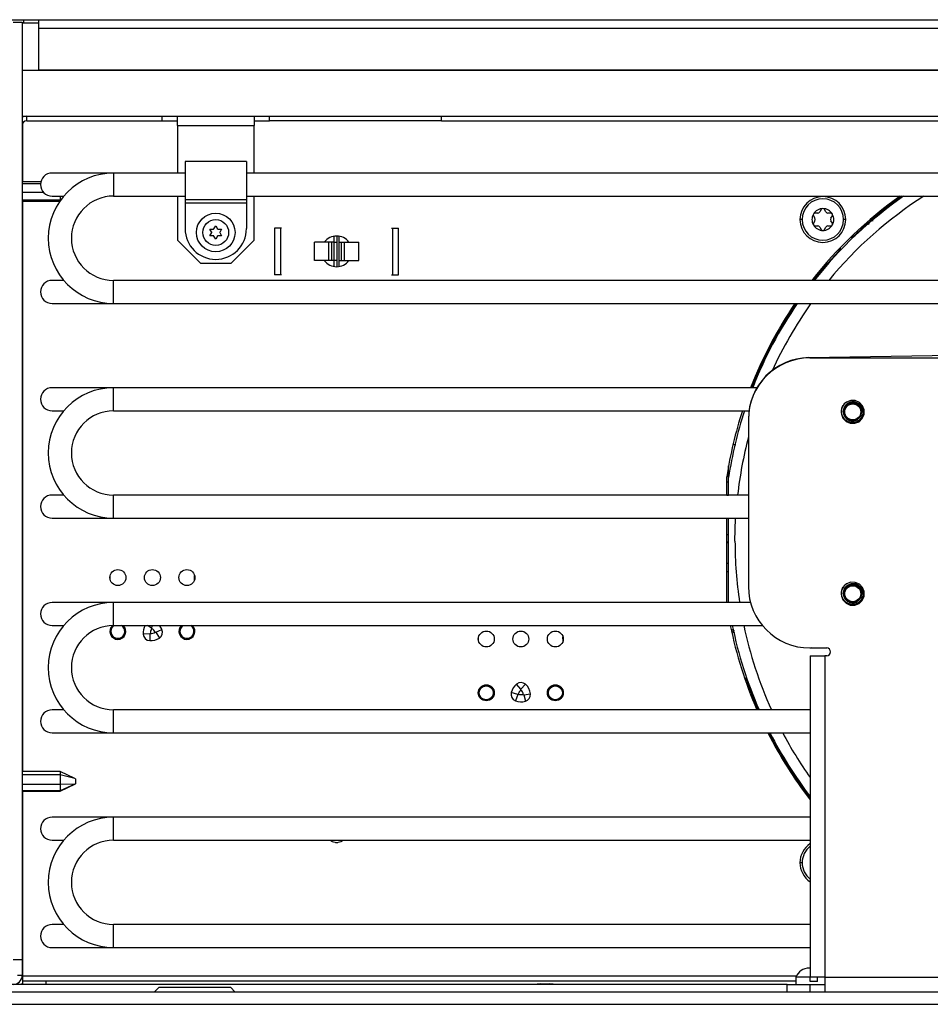
# Model space of a CAD drawing. Units: inches. Extents: x 19 to 135, y 22 to 143.
# Drawn here: x 115 to 122, y 97 to 105 of the extents above; entities that cross this region are included whole.
import ezdxf

# ---------------------------------------------------------------- set-up
doc = ezdxf.new("R2010")
doc.units = ezdxf.units.IN
doc.header["$MEASUREMENT"] = 0

msp = doc.modelspace()

# ---------------------------------------------------------------- linework, layer by layer
at = {"color": 7, "linetype": 'Continuous', "lineweight": 25}
for p, q in [((114.9473, 104.8921), (115.0723, 104.8921)), ((114.9891, 104.8712), (115.0631, 104.8712)), ((115.0631, 104.8712), (115.0631, 97.2371)), ((115.0723, 104.8641), (115.0631, 104.8641)), ((115.0723, 104.8921), (115.0723, 104.8641)), ((115.0723, 104.8921), (115.1973, 104.8921)), ((115.1973, 104.8641), (115.0723, 104.8641)), ((115.1973, 104.8221), (115.1973, 104.8921)), ((115.1973, 104.8921), (131.314, 104.8921)), ((115.1973, 104.4831), (115.1973, 104.8221)), ((115.0631, 104.4806), (131.314, 104.4806)), ((115.1973, 104.4806), (115.1973, 104.4831)), ((115.0631, 104.1056), (115.1001, 104.1056)), ((115.1001, 104.0686), (115.1001, 104.1056)), ((115.1001, 104.1056), (116.2016, 104.1056)), ((115.1001, 104.0686), (116.2016, 104.0686)), ((116.2016, 104.1056), (118.4766, 104.1056)), ((116.2016, 104.0686), (116.2016, 104.1056)), ((116.2016, 104.0686), (116.3266, 104.0686)), ((116.3266, 104.0316), (116.3266, 104.1056)), ((116.9516, 104.1056), (116.9516, 104.0316)), ((116.9516, 104.0686), (117.0766, 104.0686)), ((117.0766, 104.0686), (117.0766, 104.1056)), ((118.4766, 104.0686), (117.0766, 104.0686)), ((118.4766, 104.0686), (118.4766, 104.1056)), ((118.4766, 104.1056), (129.4046, 104.1056)), ((118.4766, 104.0686), (129.4046, 104.0686)), ((116.3266, 104.0316), (116.9516, 104.0316)), ((116.3266, 104.0316), (116.3266, 103.6439)), ((116.9516, 103.6439), (116.9516, 104.0316)), ((116.8891, 103.7364), (116.3891, 103.7364)), ((116.3891, 103.7364), (116.3891, 103.4289)), ((116.8891, 103.7364), (116.8891, 103.4289)), ((115.2152, 103.5716), (115.0631, 103.5716)), ((115.8066, 103.6439), (115.3066, 103.6439)), ((116.3891, 103.6439), (115.8066, 103.6439)), ((129.5921, 103.6439), (116.8891, 103.6439)), ((115.0631, 103.4144), (115.3695, 103.4144)), ((115.3066, 103.4559), (115.4012, 103.4559)), ((115.3731, 103.4559), (115.3731, 103.4225)), ((115.3731, 103.4225), (115.3731, 103.4195)), ((115.8066, 103.4559), (116.3891, 103.4559)), ((116.3266, 103.4559), (116.3266, 103.0976)), ((116.3891, 103.4289), (116.8891, 103.4289)), ((116.3891, 103.4289), (116.3891, 103.3989)), ((116.8891, 103.4559), (129.5921, 103.4559)), ((116.8891, 103.4289), (116.8891, 103.3989)), ((116.9516, 103.0976), (116.9516, 103.4559)), ((116.8891, 103.3989), (116.3891, 103.3989)), ((116.3891, 103.3989), (116.3891, 103.1909)), ((116.8891, 103.3989), (116.8891, 103.1909)), ((121.5695, 103.3467), (121.5582, 103.3272)), ((121.6067, 103.3272), (121.5955, 103.3467)), ((121.5054, 103.2947), (121.5167, 103.2752)), ((121.5167, 103.2552), (121.5054, 103.2357)), ((121.5409, 103.3172), (121.5184, 103.3172)), ((121.6466, 103.3172), (121.6241, 103.3172)), ((121.6483, 103.2752), (121.6596, 103.2947)), ((121.6596, 103.2357), (121.6483, 103.2552)), ((116.5919, 103.1869), (116.6219, 103.1869)), ((116.6069, 103.1609), (116.5919, 103.1869)), ((116.6241, 103.1856), (116.6219, 103.1869)), ((116.6241, 103.1882), (116.6391, 103.2141)), ((116.6241, 103.1856), (116.6241, 103.1882)), ((116.6391, 103.2141), (116.6541, 103.1882)), ((116.6541, 103.1856), (116.6541, 103.1882)), ((116.6563, 103.1869), (116.6541, 103.1856)), ((116.6563, 103.1869), (116.6863, 103.1869)), ((116.6863, 103.1869), (116.6713, 103.1609)), ((117.1181, 103.1961), (117.1181, 102.8161)), ((117.1681, 103.1961), (117.1181, 103.1961)), ((117.175, 103.1961), (117.1644, 103.1961)), ((117.1681, 102.8161), (117.1681, 103.1961)), ((118.0712, 103.1961), (118.0818, 103.1961)), ((118.0781, 103.1961), (118.0781, 102.8161)), ((118.0781, 103.1961), (118.1281, 103.1961)), ((118.1281, 102.8161), (118.1281, 103.1961)), ((121.5184, 103.2132), (121.5409, 103.2132)), ((121.5582, 103.2032), (121.5695, 103.1837)), ((121.5955, 103.1837), (121.6067, 103.2032)), ((121.6241, 103.2132), (121.6466, 103.2132)), ((116.3266, 103.0976), (116.5146, 102.9096)), ((116.5919, 103.1324), (116.6069, 103.1584)), ((116.6219, 103.1324), (116.5919, 103.1324)), ((116.6091, 103.1596), (116.6069, 103.1609)), ((116.6091, 103.1596), (116.6069, 103.1584)), ((116.6241, 103.1337), (116.6219, 103.1324)), ((116.6241, 103.1311), (116.6241, 103.1337)), ((116.6391, 103.1051), (116.6241, 103.1311)), ((116.6541, 103.1311), (116.6391, 103.1051)), ((116.6541, 103.1311), (116.6541, 103.1337)), ((116.6563, 103.1324), (116.6541, 103.1337)), ((116.6863, 103.1324), (116.6563, 103.1324)), ((116.6713, 103.1609), (116.6691, 103.1596)), ((116.6713, 103.1584), (116.6691, 103.1596)), ((116.6713, 103.1584), (116.6863, 103.1324)), ((116.7636, 102.9096), (116.9516, 103.0976)), ((117.6031, 103.0811), (117.6031, 103.1295)), ((117.6252, 103.1311), (117.6252, 102.8812)), ((117.6431, 103.0811), (117.6431, 103.1295)), ((121.8388, 103.1364), (121.843, 103.1319)), ((117.4431, 102.9311), (117.4431, 103.0811)), ((117.5589, 103.0811), (117.4431, 103.0811)), ((117.5589, 102.9311), (117.5589, 103.0811)), ((117.5831, 103.0811), (117.5589, 103.0811)), ((117.5831, 102.9311), (117.5831, 103.0811)), ((117.6031, 103.0811), (117.5831, 103.0811)), ((117.6031, 102.9311), (117.6031, 103.0811)), ((117.6031, 103.0811), (117.6252, 103.0811)), ((117.6431, 103.0811), (117.6631, 103.0811)), ((117.6431, 102.9311), (117.6431, 103.0811)), ((117.6631, 102.9311), (117.6631, 103.0811)), ((117.6631, 103.0811), (117.6873, 103.0811)), ((117.6873, 102.9311), (117.6873, 103.0811)), ((117.6873, 103.0811), (117.8031, 103.0811)), ((117.8031, 102.9311), (117.8031, 103.0811)), ((121.7159, 103.0047), (121.7114, 103.009)), ((117.5589, 102.9311), (117.4431, 102.9311)), ((117.5831, 102.9311), (117.5589, 102.9311)), ((117.6031, 102.9311), (117.5831, 102.9311)), ((117.6031, 102.8827), (117.6031, 102.9311)), ((117.6252, 102.9311), (117.6031, 102.9311)), ((117.6431, 102.9311), (117.6631, 102.9311)), ((117.6431, 102.8827), (117.6431, 102.9311)), ((117.6631, 102.9311), (117.6873, 102.9311)), ((117.6873, 102.9311), (117.8031, 102.9311)), ((116.5146, 102.9096), (116.7636, 102.9096)), ((115.4012, 102.7699), (115.3066, 102.7699)), ((125.679, 102.7699), (115.8066, 102.7699)), ((117.1681, 102.8161), (117.1181, 102.8161)), ((117.175, 102.8161), (117.1644, 102.8161)), ((118.0712, 102.8161), (118.0818, 102.8161)), ((118.0781, 102.8161), (118.1281, 102.8161)), ((115.3066, 102.5819), (115.8066, 102.5819)), ((115.8066, 102.5819), (124.71, 102.5819)), ((121.4673, 102.1408), (122.676, 102.1619)), ((121.476, 102.1381), (122.549, 102.1381)), ((115.8066, 101.8959), (115.3066, 101.8959)), ((121.0459, 101.8959), (115.8066, 101.8959)), ((115.3066, 101.7079), (115.4012, 101.7079)), ((115.8066, 101.7079), (120.9805, 101.7079)), ((120.976, 101.6381), (120.976, 100.2771)), ((120.8727, 101.4301), (120.8565, 101.4301)), ((120.8148, 101.165), (120.8148, 101.2609)), ((120.7996, 101.0219), (120.7996, 101.1703)), ((120.8148, 101.0219), (120.8148, 101.165)), ((115.4012, 101.0219), (115.3066, 101.0219)), ((120.976, 101.0219), (115.8066, 101.0219)), ((120.7996, 101.022), (120.8148, 101.0221)), ((115.3066, 100.8339), (115.8066, 100.8339)), ((115.8066, 100.8339), (120.976, 100.8339)), ((120.7996, 100.1479), (120.7996, 100.8339)), ((120.8148, 100.1479), (120.8148, 100.8339)), ((120.867, 100.6471), (120.8723, 100.8339)), ((115.8066, 100.1479), (115.3066, 100.1479)), ((120.993, 100.1479), (115.8066, 100.1479)), ((115.3066, 99.9599), (115.4012, 99.9599)), ((115.8066, 99.9599), (121.0895, 99.9599)), ((116.1029, 99.8919), (116.048, 99.8901)), ((116.1029, 99.8919), (116.101, 99.8371)), ((116.1062, 99.8953), (116.1029, 99.8919)), ((116.117, 99.9354), (116.1157, 99.9397)), ((116.1463, 99.906), (116.1507, 99.9047)), ((116.1507, 99.9047), (116.2008, 99.9273)), ((116.1507, 99.9047), (116.1797, 99.8581)), ((121.476, 99.7771), (121.614, 99.7771)), ((121.6262, 99.7747), (121.4865, 99.7771)), ((121.479, 99.7141), (121.479, 97.0981)), ((121.479, 99.7141), (121.599, 99.7141)), ((121.599, 99.7141), (121.599, 97.0981)), ((121.614, 99.7141), (121.599, 99.7141)), ((119.1244, 99.4407), (119.0889, 99.4825)), ((119.1244, 99.4407), (119.1612, 99.4815)), ((120.97, 99.509), (120.9642, 99.507)), ((119.0977, 99.399), (119.0448, 99.414)), ((119.0977, 99.399), (119.0792, 99.3473)), ((119.1019, 99.4012), (119.0977, 99.399)), ((119.1244, 99.4361), (119.1244, 99.4407)), ((119.1434, 99.3993), (119.1471, 99.3967)), ((119.1471, 99.3967), (119.2017, 99.403)), ((119.1471, 99.3967), (119.1607, 99.3435)), ((115.4012, 99.2739), (115.3066, 99.2739)), ((121.479, 99.2739), (115.8066, 99.2739)), ((115.3066, 99.0859), (115.8066, 99.0859)), ((115.8066, 99.0859), (121.479, 99.0859)), ((115.3731, 98.7706), (115.0631, 98.7706)), ((115.4909, 98.7157), (115.3731, 98.7706)), ((115.3731, 98.7706), (115.3731, 98.7444)), ((115.4909, 98.7157), (115.3731, 98.7444)), ((115.3731, 98.7444), (115.3731, 98.6655)), ((115.4981, 98.7112), (115.4909, 98.7157)), ((115.4981, 98.7112), (115.4981, 98.6709)), ((115.0631, 98.6126), (115.3731, 98.6126)), ((115.3731, 98.6126), (115.4981, 98.6708)), ((115.4909, 98.6678), (115.3731, 98.6655)), ((115.4909, 98.6678), (115.3731, 98.6131)), ((115.3731, 98.6655), (115.3731, 98.6131)), ((115.3731, 98.6131), (115.3731, 98.6126)), ((115.4981, 98.6709), (115.4909, 98.6678)), ((115.4981, 98.6709), (115.4981, 98.6708)), ((115.8066, 98.3999), (115.3066, 98.3999)), ((121.479, 98.3999), (115.8066, 98.3999)), ((115.3066, 98.2119), (115.4012, 98.2119)), ((115.8066, 98.2119), (121.479, 98.2119)), ((117.6134, 98.1946), (117.6328, 98.1946)), ((117.6252, 98.1946), (117.6252, 98.1942)), ((115.4012, 97.5259), (115.3066, 97.5259)), ((121.479, 97.5259), (115.8066, 97.5259)), ((115.3066, 97.3379), (115.8066, 97.3379)), ((115.8066, 97.3379), (121.479, 97.3379)), ((115.0631, 97.2371), (114.9891, 97.2371)), ((115.0631, 97.2371), (115.0631, 97.1121)), ((115.0261, 97.1121), (115.0631, 97.1121)), ((115.0616, 97.0973), (115.0681, 97.0985)), ((115.063, 97.1081), (115.0681, 97.1081)), ((115.0681, 97.0661), (115.0681, 97.1081)), ((121.3625, 97.0961), (121.3625, 97.0381)), ((121.479, 97.0961), (121.3625, 97.0961)), ((121.599, 97.0981), (121.479, 97.0981)), ((121.479, 97.0631), (121.479, 97.0981)), ((121.539, 97.0631), (121.539, 97.0981)), ((121.599, 97.0961), (121.539, 97.0961)), ((121.599, 97.0981), (121.599, 96.9781)), ((121.291, 97.0381), (114.2516, 97.0381)), ((115.0591, 97.043), (115.0681, 97.0513)), ((115.0681, 97.0418), (115.0591, 97.043)), ((115.0591, 97.043), (115.0681, 97.0412)), ((115.0681, 97.0381), (115.0681, 97.0661)), ((115.0681, 97.0661), (115.2561, 97.0661)), ((115.2561, 97.0661), (115.2561, 97.0381)), ((115.2561, 97.0661), (121.3625, 97.0661)), ((116.1755, 97.0131), (116.1405, 96.9781)), ((116.468, 97.0131), (116.1755, 97.0131)), ((116.7605, 97.0131), (116.468, 97.0131)), ((116.7955, 96.9781), (116.7605, 97.0131)), ((119.2825, 97.0421), (119.2285, 97.0381)), ((119.2825, 97.0421), (119.2903, 97.0421)), ((119.2903, 97.0421), (119.3605, 97.0421)), ((119.4145, 97.0381), (119.3605, 97.0421)), ((121.291, 96.9781), (121.291, 97.0381)), ((121.291, 97.0381), (121.479, 97.0381)), ((121.539, 97.0631), (121.479, 97.0631)), ((121.479, 96.9781), (121.479, 97.0381)), ((121.479, 97.0381), (121.599, 97.0381)), ((113.668, 96.9781), (126.6635, 96.9781))]:
    msp.add_line(p, q, dxfattribs=at)
at = {"color": 8, "linetype": 'Continuous', "lineweight": 25}
for p, q in [((115.1973, 104.8221), (131.314, 104.8221)), ((115.1973, 104.4831), (131.314, 104.4831)), ((115.0681, 104.0984), (115.0681, 104.1056)), ((115.0681, 103.5716), (115.0681, 104.0502)), ((115.8066, 103.6439), (115.8066, 103.4559)), ((115.2129, 103.5568), (115.0631, 103.5568)), ((115.2374, 103.4863), (115.0631, 103.4863)), ((115.3731, 103.4225), (115.0631, 103.4225)), ((115.0681, 98.7706), (115.0681, 103.4144)), ((115.3761, 103.4238), (115.3731, 103.4225)), ((121.4136, 103.2652), (121.396, 103.2652)), ((121.769, 103.2652), (121.7514, 103.2652)), ((121.9619, 103.2305), (121.9378, 103.224)), ((121.9545, 103.2239), (121.9378, 103.224)), ((115.8066, 102.6759), (115.8066, 102.7699)), ((115.8066, 102.5819), (115.8066, 102.6759)), ((115.8066, 101.8019), (115.8066, 101.8959)), ((115.8066, 101.7079), (115.8066, 101.8019)), ((120.8148, 101.1277), (120.7996, 101.1279)), ((115.8066, 100.8339), (115.8066, 101.0219)), ((120.8148, 100.6973), (120.7996, 100.6973)), ((120.7996, 100.6423), (120.8148, 100.6424)), ((120.7996, 100.6367), (120.8148, 100.6368)), ((120.8148, 100.4637), (120.7996, 100.4637)), ((115.7795, 100.3326), (115.7797, 100.3683)), ((116.4667, 100.3326), (116.4665, 100.3683)), ((120.8148, 100.398), (120.7996, 100.3979)), ((115.8066, 100.0539), (115.8066, 100.1479)), ((115.8066, 99.9599), (115.8066, 100.0539)), ((116.1157, 99.9397), (116.0834, 99.9599)), ((116.1157, 99.9397), (116.1248, 99.9599)), ((120.8424, 99.9286), (120.8605, 99.9196)), ((118.7795, 99.8326), (118.7797, 99.8683)), ((119.4667, 99.8326), (119.4665, 99.8683)), ((115.8066, 99.0859), (115.8066, 99.2739)), ((115.3731, 98.7444), (115.0631, 98.7444)), ((115.3731, 98.6655), (115.0631, 98.6655)), ((115.3731, 98.6131), (115.0631, 98.6131)), ((115.0681, 97.1081), (115.0681, 98.6126)), ((115.8066, 98.3059), (115.8066, 98.3999)), ((115.8066, 98.2119), (115.8066, 98.3059)), ((121.4136, 98.029), (121.396, 98.029)), ((115.8066, 97.3379), (115.8066, 97.5259)), ((115.0681, 97.1081), (121.3679, 97.1081)), ((121.599, 97.0981), (127.4637, 97.0981)), ((113.668, 96.8761), (126.6635, 96.8761))]:
    msp.add_line(p, q, dxfattribs=at)
at = {"color": 7, "linetype": 'Continuous', "lineweight": 25, "flags": 128}
for points in [[(121.7114, 103.009), (121.5908, 102.8749), (121.5046, 102.7699)], [(121.7336, 101.7079), (121.733, 101.6824), (121.746, 101.6488), (121.7717, 101.6218), (121.8058, 101.6068), (121.8418, 101.606), (121.8769, 101.6195), (121.9033, 101.6448), (121.9182, 101.6783), (121.919, 101.7158), (121.906, 101.7495), (121.8803, 101.7765), (121.8462, 101.7914), (121.8102, 101.7923), (121.7751, 101.7788), (121.7569, 101.7636), (121.7569, 101.7636)], [(121.7335, 100.2252), (121.733, 100.2024), (121.746, 100.1688), (121.7717, 100.1418), (121.8058, 100.1268), (121.8418, 100.126), (121.8769, 100.1395), (121.9033, 100.1648), (121.9182, 100.1983), (121.919, 100.2358), (121.906, 100.2695), (121.8803, 100.2965), (121.8462, 100.3114), (121.8102, 100.3123), (121.7751, 100.2988), (121.7569, 100.2836), (121.7569, 100.2836)], [(120.9642, 99.507), (121.0285, 99.3385), (121.056, 99.2739)], [(117.5681, 98.2119), (117.5871, 98.2013), (117.6231, 98.1941)], [(117.6231, 98.1941), (117.6591, 98.2013), (117.6781, 98.2119)]]:
    msp.add_lwpolyline(points, dxfattribs=at)
at = {"color": 7, "linetype": 'Continuous', "lineweight": 25}
for centre, radius in [((116.6391, 103.1596), 0.157), ((116.6391, 103.1596), 0.105), ((121.826, 101.6991), 0.0702), ((121.826, 101.6991), 0.065), ((115.8421, 100.3501), 0.065), ((116.1231, 100.3501), 0.065), ((116.4041, 100.3501), 0.065), ((121.826, 100.2191), 0.0702), ((121.826, 100.2191), 0.065), ((118.8421, 99.8501), 0.065), ((119.1231, 99.8501), 0.065), ((119.4041, 99.8501), 0.065), ((118.8421, 99.4121), 0.065), ((118.8418, 99.4121), 0.0575), ((118.8418, 99.4121), 0.057), ((119.4041, 99.4121), 0.065), ((119.4044, 99.4121), 0.0575), ((119.4044, 99.4121), 0.057)]:
    msp.add_circle(centre, radius, dxfattribs=at)
for centre, radius, start, end in [((115.1001, 104.0316), 0.074, 90, 120), ((115.1001, 104.0316), 0.037, 90, 180), ((115.3066, 103.5499), 0.094, 90, 270), ((115.8066, 103.1129), 0.531, 90, 270), ((115.8066, 103.1129), 0.343, 90, 270), ((121.5825, 103.2652), 0.1865, 0, 180), ((121.5825, 103.2652), 0.1689, 0, 180), ((124.2006, 100.6471), 3.441, 125.28788, 141.90995), ((124.2006, 100.6471), 3.4252, 124.91262, 141.70246), ((124.2006, 100.6471), 3.3336, 122.58751, 140.44763), ((124.2006, 100.6471), 3.4314, 125.06043, 133.49556), ((121.5825, 103.2652), 0.089, 90, 150), ((121.5409, 103.3372), 0.02, 270, 330), ((121.5825, 103.3392), 0.015, 90, 150), ((121.5825, 103.2652), 0.089, 30, 90), ((121.5825, 103.3392), 0.015, 30, 90), ((121.6241, 103.3372), 0.02, 210, 270), ((121.5825, 103.2652), 0.1865, 180, 0), ((121.5825, 103.2652), 0.1689, 180, 0), ((121.5825, 103.2652), 0.089, 150, 210), ((121.5184, 103.3022), 0.015, 150, 210), ((121.5184, 103.3022), 0.015, 90, 150), ((121.4994, 103.2652), 0.02, 330, 30), ((121.6656, 103.2652), 0.02, 150, 210), ((121.6466, 103.3022), 0.015, 30, 90), ((121.6466, 103.3022), 0.015, 330, 30), ((121.5825, 103.2652), 0.089, 330, 30), ((116.6391, 103.1909), 0.25, 180, 0), ((121.5184, 103.2282), 0.015, 150, 210), ((121.5825, 103.2652), 0.089, 210, 270), ((121.5184, 103.2282), 0.015, 210, 270), ((121.5409, 103.1932), 0.02, 30, 90), ((121.5825, 103.1912), 0.015, 210, 270), ((121.5825, 103.2652), 0.089, 270, 330), ((121.5825, 103.1912), 0.015, 270, 330), ((121.6241, 103.1932), 0.02, 90, 150), ((121.6466, 103.2282), 0.015, 270, 330), ((121.6466, 103.2282), 0.015, 330, 30), ((117.6231, 103.0061), 0.125, 36.8699, 143.1301), ((121.8159, 103.1604), 0.0394, 260.52648, 313.49556), ((121.8159, 103.1604), 0.0332, 268.94601, 313.49556), ((121.6873, 103.0318), 0.0332, 316.50444, 1.05399), ((121.6873, 103.0318), 0.0394, 316.50444, 9.47352), ((117.6231, 103.0061), 0.125, 216.8699, 270), ((117.6231, 103.0061), 0.125, 270, 323.1301), ((115.3066, 102.6759), 0.094, 90, 270), ((124.2006, 100.6471), 3.441, 145.77989, 158.7214), ((124.2006, 100.6471), 3.4314, 145.67829, 158.65887), ((124.2006, 100.6471), 3.4252, 145.60757, 158.61841), ((124.2006, 100.6471), 3.3336, 144.60898, 155.44585), ((121.476, 101.6409), 0.5, 91, 180), ((121.476, 101.6381), 0.5, 90, 180), ((115.3066, 101.8019), 0.094, 90, 270), ((115.8066, 101.3649), 0.531, 90, 270), ((121.826, 101.6991), 0.0705, 351.25874, 190.92486), ((115.8066, 101.3649), 0.343, 90, 270), ((124.2006, 100.6471), 3.441, 162.04512, 171.25526), ((124.2006, 100.6471), 3.4252, 161.95944, 171.30449), ((124.2006, 100.6471), 3.3336, 165.31105, 173.53096), ((115.3066, 100.9279), 0.094, 90, 270), ((124.2006, 100.6471), 3.3336, 180, 188.61332), ((121.826, 100.2191), 0.0705, 351.25874, 190.92486), ((121.476, 100.2771), 0.5, 180, 270), ((115.3066, 100.0539), 0.094, 90, 270), ((115.8066, 99.6169), 0.531, 90, 270), ((115.8066, 99.6169), 0.343, 90, 270), ((115.8421, 99.9121), 0.065, 132.72527, 47.27473), ((115.8418, 99.9121), 0.0575, 180, 56.14343), ((115.8418, 99.9121), 0.0575, 123.85657, 180), ((115.8418, 99.9121), 0.057, 123.0635, 0), ((115.8418, 99.9121), 0.057, 0, 56.9365), ((116.1878, 99.8948), 0.1399, 152.25324, 181.9043), ((116.0868, 99.8759), 0.1251, 24.30114, 42.21513), ((116.4041, 99.9121), 0.065, 132.72527, 47.27473), ((116.4044, 99.9121), 0.0575, 180, 56.14343), ((116.4044, 99.9121), 0.0575, 123.85657, 180), ((116.4044, 99.9121), 0.057, 123.0635, 0), ((116.4044, 99.9121), 0.057, 0, 56.9365), ((124.2006, 100.6471), 3.441, 191.52081, 203.52096), ((124.2006, 100.6471), 3.4252, 191.5747, 203.63607), ((124.2006, 100.6471), 3.3336, 191.85253, 204.32727), ((116.1029, 99.8919), 0.0549, 181.9043, 268.03083), ((116.1878, 99.8948), 0.0816, 150.14405, 179.65204), ((116.1058, 99.9768), 0.0816, 270.28309, 299.79109), ((116.0868, 99.8759), 0.0668, 26.8726, 63.06253), ((116.1507, 99.9047), 0.0549, 301.9043, 24.30114), ((116.1058, 99.9768), 0.1399, 268.03083, 301.9043), ((121.614, 99.7456), 0.0315, 270, 90), ((119.1795, 99.3759), 0.1399, 130.35791, 164.23139), ((119.1244, 99.4407), 0.0549, 47.96108, 130.35791), ((119.0775, 99.3886), 0.1251, 6.62822, 47.96108), ((120.9329, 99.4959), 0.0394, 19.40704, 72.37613), ((120.9329, 99.4959), 0.0332, 19.40704, 63.9566), ((119.0977, 99.399), 0.0549, 164.23139, 250.35791), ((119.1795, 99.3759), 0.0816, 132.47113, 161.97912), ((119.1263, 99.479), 0.0816, 252.61018, 282.11817), ((119.0775, 99.3886), 0.0668, 9.19969, 45.38961), ((119.1471, 99.3967), 0.0549, 284.23139, 6.62822), ((119.1263, 99.479), 0.1399, 250.35791, 284.23139), ((115.3066, 99.1799), 0.094, 90, 270), ((124.2006, 100.6471), 3.441, 206.9826, 217.72722), ((124.2006, 100.6471), 3.4314, 207.06435, 217.51925), ((124.2006, 100.6471), 3.4252, 207.11727, 217.3842), ((124.2006, 100.6471), 3.3336, 207.92688, 215.27134), ((115.3066, 98.3059), 0.094, 90, 270), ((115.8066, 97.8689), 0.531, 90, 270), ((115.8066, 97.8689), 0.343, 90, 270), ((121.5825, 98.029), 0.1865, 123.70416, 180), ((121.5825, 98.029), 0.1865, 180, 236.29584), ((115.3066, 97.4319), 0.094, 90, 270), ((121.4715, 97.0544), 0.1167, 90, 159.06165), ((114.9891, 97.1121), 0.074, 270, 0)]:
    msp.add_arc(centre, radius, start, end, dxfattribs=at)
at = {"color": 8, "linetype": 'Continuous', "lineweight": 25}
for start, end in [(127.77874, 180), (180, 232.22126)]:
    msp.add_arc((121.5825, 98.029), 0.1689, start, end, dxfattribs=at)
for points, knots in [([(121.9677, 103.2567), (121.9686, 103.2567), (121.9763, 103.2572), (121.9849, 103.2573), (121.9925, 103.2574)], [0, 0, 0, 0, 0.1128, 1, 1, 1, 1]), ([(120.8655, 99.8966), (120.8647, 99.8972), (120.8592, 99.9022), (120.8525, 99.9057), (120.8468, 99.9087)], [0, 0, 0, 0, 0.135159, 1, 1, 1, 1])]:
    msp.add_open_spline(points, degree=3, knots=knots, dxfattribs=at)
at = {"color": 7, "linetype": 'Continuous', "lineweight": 25}
for points, knots in [([(121.7569, 101.7636), (121.7507, 101.7551), (121.7382, 101.738), (121.7317, 101.7064), (121.7354, 101.6747), (121.7495, 101.6461), (121.7722, 101.6242), (121.8006, 101.6114), (121.8315, 101.6087), (121.8611, 101.6166), (121.8862, 101.6338), (121.904, 101.6581), (121.9123, 101.6868), (121.9106, 101.7162), (121.8993, 101.7433), (121.8797, 101.7647), (121.8543, 101.778), (121.8262, 101.7822), (121.7986, 101.7766), (121.7747, 101.7622), (121.7571, 101.7409), (121.7479, 101.7152), (121.748, 101.6882), (121.7569, 101.6629), (121.7736, 101.6424), (121.7961, 101.629), (121.8215, 101.6237), (121.8469, 101.6274), (121.8692, 101.6394), (121.8862, 101.6578), (121.8938, 101.6756), (121.8953, 101.686), (121.8957, 101.6884)], [0, 0, 0, 0, 0.037946, 0.076352, 0.114361, 0.152383, 0.189867, 0.226862, 0.263877, 0.300419, 0.3364, 0.372408, 0.408007, 0.442974, 0.477975, 0.51263, 0.546583, 0.580577, 0.614288, 0.647227, 0.680215, 0.71298, 0.744904, 0.776887, 0.808703, 0.839614, 0.870592, 0.901458, 0.931355, 0.961328, 0.991242, 1, 1, 1, 1]), ([(121.7568, 101.6858), (121.7556, 101.6939), (121.7534, 101.7101), (121.7606, 101.734), (121.775, 101.7544), (121.7955, 101.7693), (121.8203, 101.7766), (121.8464, 101.7751), (121.8709, 101.7652), (121.8911, 101.7474), (121.9044, 101.7235), (121.9092, 101.6963), (121.9048, 101.6687), (121.8911, 101.6437), (121.8698, 101.6244), (121.843, 101.6129), (121.8135, 101.6111), (121.7847, 101.6191), (121.7598, 101.6363), (121.7419, 101.6611), (121.7329, 101.6909), (121.7342, 101.7222), (121.7439, 101.7471), (121.7537, 101.7595), (121.7569, 101.7636)], [0, 0, 0, 0, 0.041103, 0.082217, 0.123196, 0.165299, 0.208295, 0.251212, 0.294972, 0.339851, 0.384701, 0.430128, 0.476888, 0.523667, 0.570767, 0.61941, 0.668113, 0.716891, 0.767416, 0.818038, 0.868492, 0.920901, 0.973438, 1, 1, 1, 1]), ([(121.7569, 100.2836), (121.7507, 100.2751), (121.7382, 100.258), (121.7317, 100.2264), (121.7354, 100.1947), (121.7495, 100.1661), (121.7722, 100.1442), (121.8006, 100.1314), (121.8315, 100.1287), (121.8611, 100.1366), (121.8862, 100.1538), (121.904, 100.1781), (121.9123, 100.2068), (121.9106, 100.2362), (121.8993, 100.2633), (121.8797, 100.2847), (121.8543, 100.298), (121.8262, 100.3022), (121.7986, 100.2966), (121.7747, 100.2822), (121.7571, 100.2609), (121.7479, 100.2352), (121.748, 100.2082), (121.7569, 100.1829), (121.7736, 100.1624), (121.7961, 100.149), (121.8215, 100.1437), (121.8469, 100.1474), (121.8692, 100.1594), (121.8862, 100.1778), (121.8938, 100.1956), (121.8953, 100.206), (121.8957, 100.2084)], [0, 0, 0, 0, 0.037946, 0.076352, 0.114361, 0.152383, 0.189867, 0.226862, 0.263877, 0.300419, 0.3364, 0.372408, 0.408007, 0.442974, 0.477975, 0.51263, 0.546583, 0.580577, 0.614288, 0.647227, 0.680215, 0.71298, 0.744904, 0.776887, 0.808703, 0.839614, 0.870592, 0.901458, 0.931355, 0.961328, 0.991242, 1, 1, 1, 1]), ([(121.7568, 100.2058), (121.7556, 100.2139), (121.7534, 100.2301), (121.7606, 100.254), (121.775, 100.2744), (121.7955, 100.2893), (121.8203, 100.2966), (121.8464, 100.2951), (121.8709, 100.2852), (121.8911, 100.2674), (121.9044, 100.2435), (121.9092, 100.2163), (121.9048, 100.1887), (121.8911, 100.1637), (121.8698, 100.1444), (121.843, 100.1329), (121.8135, 100.1311), (121.7847, 100.1391), (121.7598, 100.1563), (121.7419, 100.1811), (121.7329, 100.2109), (121.7342, 100.2422), (121.7439, 100.2671), (121.7537, 100.2795), (121.7569, 100.2836)], [0, 0, 0, 0, 0.041103, 0.082217, 0.123196, 0.165299, 0.208295, 0.251212, 0.294972, 0.339851, 0.384701, 0.430128, 0.476888, 0.523667, 0.570767, 0.61941, 0.668113, 0.716891, 0.767416, 0.818038, 0.868492, 0.920901, 0.973438, 1, 1, 1, 1])]:
    msp.add_open_spline(points, degree=3, knots=knots, dxfattribs=at)
msp.add_open_spline([(121.4819, 97.1711), (121.4789, 97.1711), (121.4729, 97.1711), (121.472, 97.1711), (121.4715, 97.1711)], degree=3, dxfattribs=at)

doc.saveas('drawing.dxf')
